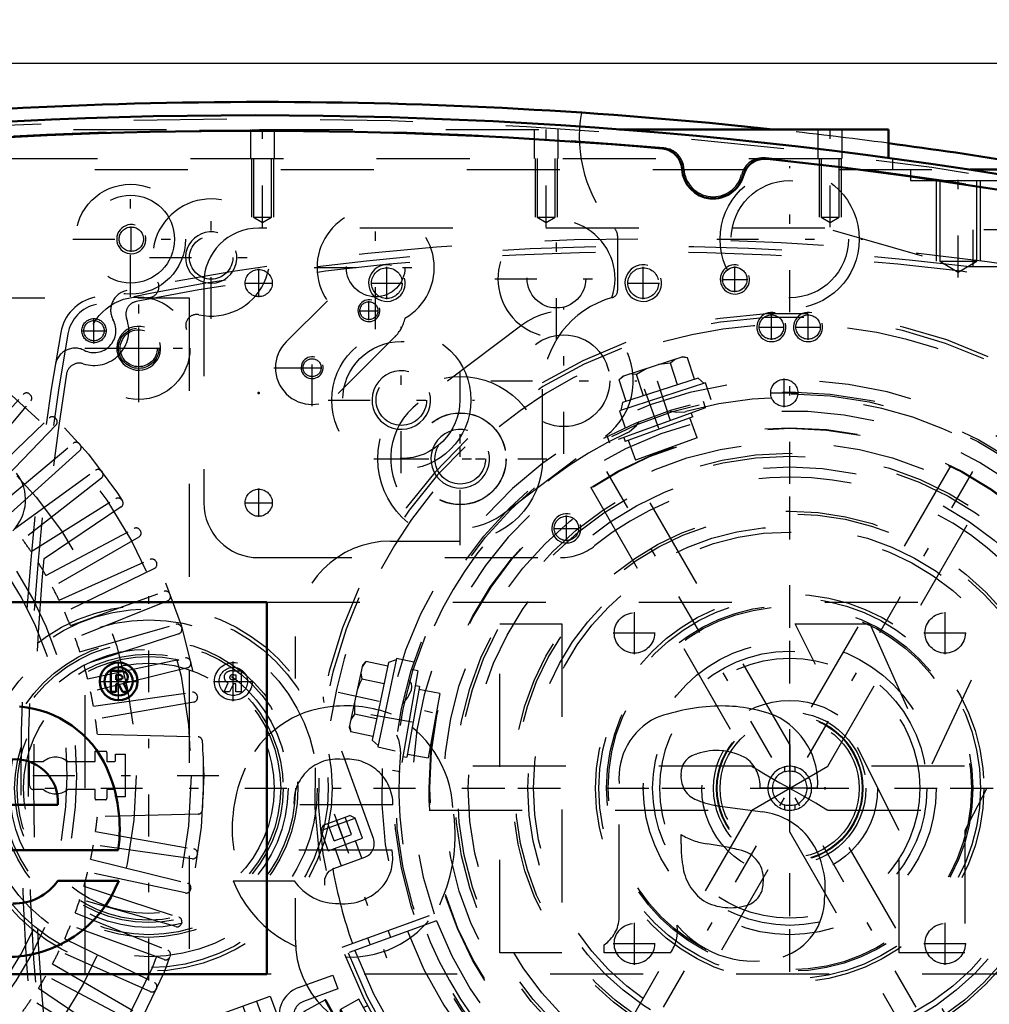
# Model space of a CAD drawing. Units: inches. Extents: x 14 to 260, y 18 to 223.
# Drawn here: x 183 to 193, y 90 to 101 of the extents above; entities that cross this region are included whole.
import ezdxf

# ---------------------------------------------------------------- set-up
doc = ezdxf.new("R2010")
doc.units = ezdxf.units.IN
doc.header["$MEASUREMENT"] = 0
doc.linetypes.add('Center', pattern=[1.5, 0.45, -0.5, 0.05, -0.5])
doc.linetypes.add('Dashed', pattern=[2, 1, -1])
for name, color, linetype, lineweight in [('2d ConnectionPoints', 7, 'Continuous', 50), ('AM_0', 7, 'Continuous', 50), ('AM_5', 3, 'Continuous', 25), ('AM_7', 7, 'Center', 25), ('AM_9', 6, 'Dashed', 25)]:
    doc.layers.add(name, color=color, linetype=linetype, lineweight=lineweight)
doc.dimstyles.get("Standard").update_dxf_attribs({"dimtxt": 0.18, "dimasz": 0.18, "dimexe": 0.18, "dimexo": 0.0625, "dimgap": 0.09, "dimtad": 0, "dimtih": 1, "dimtoh": 1, "dimdec": 4, "dimzin": 0, "dimdsep": 46, "dimtxsty": 'Standard', "dimcen": 0.09, "dimadec": 0, "dimazin": 0, "dimtfac": 1, "dimtdec": 4, "dimtofl": 0, "dimtmove": 0, "dimatfit": 3, "dimfxl": 0, "dimtolj": 1, "dimtzin": 0, "dimarcsym": 0})

# ---------------------------------------------------------------- blocks, each defined once
blk = doc.blocks.new('56_SH5_L_L2_SPG_0_in_8D9J9_1_1_GN_Wire_Rope_Hoist_900')
at = {"layer": 'AM_5'}
for centre, radius in [((186.71, 97.724), 0.197), ((189.466, 97.724), 0.197), ((190.844, 97.251), 0.157)]:
    blk.add_arc(centre, radius, 75, 15, dxfattribs=at)
at = {"layer": 'AM_7'}
for p, q in [((185.332, 97.571), (185.332, 97.877)), ((186.71, 97.551), (186.71, 97.897)), ((189.466, 97.551), (189.466, 97.897)), ((190.45, 97.626), (190.45, 97.901)), ((190.313, 97.763), (190.588, 97.763)), ((185.179, 97.724), (185.485, 97.724)), ((186.537, 97.724), (186.883, 97.724)), ((189.293, 97.724), (189.639, 97.724)), ((188.611, 95.889), (188.611, 97.46)), ((190.844, 97.114), (190.844, 97.389)), ((190.707, 97.251), (190.981, 97.251)), ((187.826, 96.674), (189.396, 96.674)), ((187.498, 95.049), (187.498, 96.619)), ((186.712, 95.834), (188.283, 95.834)), ((191.041, 88.777), (191.041, 95.804)), ((185.332, 95.209), (185.332, 95.515)), ((185.179, 95.362), (185.485, 95.362)), ((187.527, 92.291), (194.555, 92.291))]:
    blk.add_line(p, q, dxfattribs=at)
at = {"layer": 'AM_9'}
for p, q in [((191.419, 98.314), (185.332, 98.314)), ((198.236, 96.36), (191.419, 98.314)), ((184.742, 97.724), (184.742, 95.362)), ((188.16, 97.271), (187.047, 96.431)), ((187.948, 95.237), (189.062, 96.077)), ((185.332, 94.771), (188.577, 94.771))]:
    blk.add_line(p, q, dxfattribs=at)
for centre, radius in [((185.332, 97.724), 0.146), ((186.71, 97.724), 0.165), ((189.466, 97.724), 0.165), ((190.45, 97.763), 0.131), ((190.844, 97.251), 0.131), ((188.611, 96.674), 0.494), ((187.498, 95.834), 0.494), ((185.332, 95.362), 0.146)]:
    blk.add_circle(centre, radius, dxfattribs=at)
for centre, radius, start, end in [((185.332, 97.724), 0.591, 90, 180), ((188.611, 96.674), 0.748, 307.0403, 127.0403), ((187.498, 95.834), 0.748, 127.0403, 307.0403), ((191.041, 92.291), 3.346, 301.5881, 128.7394), ((185.332, 95.362), 0.591, 180, 270), ((188.577, 95.362), 0.591, 270, 308.7394)]:
    blk.add_arc(centre, radius, start, end, dxfattribs=at)
blk = doc.blocks.new('57_SH5_L_L4_DP_0_in_8D9J9_1_1_GN_Wire_Rope_Hoist_900')
at = {"layer": 'AM_5'}
for p, q in [((185.964, 89.615), (185.973, 89.592)), ((186.128, 89.649), (185.973, 89.592)), ((186.192, 89.472), (186.037, 89.416)), ((186.045, 89.393), (186.037, 89.416)), ((191.296, 85.87), (191.296, 85.989)), ((191.532, 85.87), (191.532, 85.989))]:
    blk.add_line(p, q, dxfattribs=at)
for centre, radius in [((184.916, 89.514), 0.094), ((186.031, 89.513), 0.127), ((185.19, 88.762), 0.094), ((191.414, 86.225), 0.127)]:
    blk.add_arc(centre, radius, 75, 15, dxfattribs=at)
at = {"layer": 'AM_7'}
for p, q in [((184.916, 89.332), (184.916, 89.696)), ((184.734, 89.514), (185.098, 89.514)), ((185.305, 89.249), (186.201, 89.575)), ((185.19, 88.581), (185.19, 88.944)), ((185.008, 88.762), (185.372, 88.762)), ((191.414, 85.862), (191.414, 86.473)), ((191.166, 86.225), (191.662, 86.225))]:
    blk.add_line(p, q, dxfattribs=at)
at = {"layer": 'AM_9'}
for p, q in [((185.758, 90.147), (186.128, 90.282)), ((186.128, 90.282), (186.182, 90.134)), ((186.182, 90.134), (185.812, 89.999)), ((184.624, 89.754), (185.456, 90.057)), ((185.308, 90.003), (185.807, 88.634)), ((185.456, 90.057), (185.955, 88.688)), ((185.16, 89.949), (185.659, 88.58)), ((185.718, 89.798), (185.974, 89.095)), ((184.624, 89.754), (185.122, 88.385)), ((185.779, 89.664), (185.927, 89.718)), ((186.082, 89.29), (185.927, 89.718)), ((184.804, 89.534), (184.877, 89.621)), ((184.877, 89.621), (184.989, 89.601)), ((184.989, 89.601), (185.028, 89.494)), ((185.786, 89.634), (185.631, 89.577)), ((185.775, 89.676), (185.772, 89.671)), ((185.934, 89.227), (185.772, 89.671)), ((185.775, 89.676), (185.779, 89.664)), ((185.8, 89.671), (185.795, 89.621)), ((185.795, 89.621), (185.842, 89.493)), ((186.097, 89.663), (185.964, 89.615)), ((186.128, 89.649), (186.097, 89.663)), ((186.178, 89.441), (186.097, 89.663)), ((186.192, 89.472), (186.128, 89.649)), ((184.843, 89.427), (184.804, 89.534)), ((185.028, 89.494), (184.955, 89.407)), ((185.483, 89.523), (185.301, 89.457)), ((185.878, 89.458), (185.98, 89.495)), ((185.98, 89.495), (185.985, 89.559)), ((184.955, 89.407), (184.843, 89.427)), ((185.405, 89.101), (185.287, 89.427)), ((185.436, 89.087), (185.301, 89.457)), ((185.531, 89.332), (185.307, 89.371)), ((185.878, 89.458), (185.873, 89.408)), ((185.873, 89.408), (185.919, 89.279)), ((186.045, 89.393), (186.178, 89.441)), ((186.178, 89.441), (186.192, 89.472)), ((185.385, 89.157), (185.531, 89.332)), ((185.92, 89.264), (185.765, 89.207)), ((186.082, 89.29), (185.935, 89.237)), ((186.058, 89.281), (186.063, 89.345)), ((185.934, 89.227), (185.939, 89.224)), ((185.935, 89.237), (185.939, 89.224)), ((185.436, 89.087), (185.617, 89.153)), ((186.176, 89.001), (186.472, 89.108)), ((186.526, 88.96), (186.23, 88.853)), ((185.078, 88.782), (185.151, 88.869)), ((185.151, 88.869), (185.263, 88.849)), ((185.263, 88.849), (185.302, 88.743)), ((187.168, 87.657), (186.728, 88.866)), ((186.875, 88.92), (187.316, 87.711)), ((185.117, 88.675), (185.078, 88.782)), ((185.302, 88.743), (185.229, 88.656)), ((185.229, 88.656), (185.117, 88.675)), ((185.122, 88.385), (185.955, 88.688)), ((187.397, 87.622), (190.784, 86.043)), ((190.717, 85.9), (187.331, 87.479)), ((190.85, 86.028), (192.355, 86.028)), ((191.257, 86.028), (191.257, 85.989)), ((191.257, 85.989), (191.572, 85.989)), ((191.561, 86.04), (191.267, 86.04)), ((191.317, 85.989), (191.317, 85.87)), ((191.511, 85.87), (191.511, 85.989)), ((191.572, 85.989), (191.572, 86.028)), ((192.355, 86.028), (192.355, 85.87)), ((192.355, 85.87), (190.85, 85.87))]:
    blk.add_line(p, q, dxfattribs=at)
for points in [[(185.947, 89.663), (185.928, 89.685), (185.902, 89.709)], [(185.842, 89.493), (185.852, 89.481), (185.878, 89.458)], [(186.025, 89.449), (186.006, 89.471), (185.98, 89.495)], [(185.919, 89.279), (185.93, 89.268), (185.956, 89.244)]]:
    blk.add_lwpolyline(points, dxfattribs=at)
for centre, radius in [((184.916, 89.514), 0.197), ((184.916, 89.514), 0.173), ((186.031, 89.513), 0.236), ((186.031, 89.513), 0.217), ((186.031, 89.513), 0.177), ((184.916, 89.514), 0.118), ((184.916, 89.514), 0.114), ((184.916, 89.514), 0.094), ((186.031, 89.513), 0.157), ((186.031, 89.513), 0.142), ((186.031, 89.513), 0.127), ((186.031, 89.513), 0.121), ((186.031, 89.513), 0.118), ((185.19, 88.762), 0.197), ((185.19, 88.762), 0.173), ((185.19, 88.762), 0.118), ((185.19, 88.762), 0.114), ((185.19, 88.762), 0.094), ((191.414, 86.225), 0.236), ((191.414, 86.225), 0.217), ((191.414, 86.225), 0.177), ((191.414, 86.225), 0.157), ((191.414, 86.225), 0.142), ((191.414, 86.225), 0.127), ((191.414, 86.225), 0.121), ((191.414, 86.225), 0.118)]:
    blk.add_circle(centre, radius, dxfattribs=at)
for centre, radius, start, end in [((185.866, 89.851), 0.315, 110, 200), ((185.866, 89.851), 0.157, 110, 200), ((185.309, 89.435), 0.0236, 110, 200), ((185.428, 89.11), 0.0236, 200, 290), ((186.122, 89.149), 0.157, 200, 290), ((186.58, 88.812), 0.315, 20, 110), ((186.122, 89.149), 0.315, 200, 290), ((186.58, 88.812), 0.157, 20, 110), ((187.464, 87.765), 0.157, 200, 245), ((187.464, 87.765), 0.315, 200, 245), ((190.85, 86.185), 0.157, 245, 270), ((190.85, 86.185), 0.315, 245, 270)]:
    blk.add_arc(centre, radius, start, end, dxfattribs=at)
blk = doc.blocks.new('58_SH5_L_L2_RG_0_in_8D9J9_1_1_GN_Wire_Rope_Hoist_900')
at = {"layer": 'AM_7'}
for p, q in [((194.97, 95.229), (195.534, 93.679)), ((186.143, 92.016), (186.707, 90.466)), ((186.657, 89.861), (185.852, 89.414))]:
    blk.add_line(p, q, dxfattribs=at)
at = {"layer": 'AM_9'}
for p, q in [((194.284, 96.215), (194.816, 94.754)), ((194.852, 95.107), (195.139, 95.211)), ((195.155, 95.007), (195.088, 95.192)), ((195.196, 95.184), (195.139, 95.211)), ((194.826, 95.049), (195.196, 95.184)), ((194.852, 95.107), (194.826, 95.049)), ((194.97, 94.94), (194.903, 95.125)), ((195.063, 94.974), (194.996, 95.159)), ((195.275, 94.967), (195.196, 95.184)), ((194.826, 95.049), (194.905, 94.832)), ((194.97, 94.94), (195.155, 95.007)), ((194.905, 94.832), (195.275, 94.967)), ((195.27, 94.751), (195.201, 94.94)), ((194.979, 94.859), (195.048, 94.671)), ((195.018, 94.66), (195.349, 94.78)), ((194.801, 93.81), (195.777, 94.204)), ((194.838, 93.715), (195.827, 94.074)), ((195.854, 94), (194.865, 93.641)), ((195.579, 93.9), (195.552, 93.974)), ((195.33, 93.894), (195.357, 93.82)), ((186.566, 91.751), (186.034, 93.212)), ((185.999, 91.837), (186.369, 91.971)), ((186.025, 91.894), (186.312, 91.998)), ((186.143, 91.727), (186.076, 91.912)), ((186.236, 91.761), (186.168, 91.946)), ((186.328, 91.794), (186.261, 91.979)), ((186.369, 91.971), (186.312, 91.998)), ((186.448, 91.754), (186.369, 91.971)), ((186.025, 91.894), (185.999, 91.837)), ((185.999, 91.837), (186.078, 91.619)), ((186.078, 91.619), (186.448, 91.754)), ((186.143, 91.727), (186.328, 91.794)), ((186.442, 91.539), (186.374, 91.727)), ((186.152, 91.646), (186.22, 91.458)), ((186.141, 91.429), (186.472, 91.549)), ((186.228, 90.581), (187.217, 90.941)), ((187.244, 90.867), (186.255, 90.507)), ((186.752, 90.688), (186.725, 90.762)), ((186.503, 90.681), (186.53, 90.607)), ((186.041, 90.014), (185.821, 89.892)), ((186.041, 90.014), (186.461, 89.257)), ((186.058, 90.01), (186.466, 89.273)), ((186.41, 90.024), (186.203, 89.909)), ((186.664, 89.565), (186.41, 90.024)), ((186.203, 89.909), (186.458, 89.45)), ((186.216, 89.916), (186.267, 89.794)), ((186.5, 89.953), (186.461, 89.932)), ((185.816, 89.876), (186.225, 89.139)), ((185.821, 89.892), (186.241, 89.135)), ((186.216, 89.886), (186.147, 89.848)), ((186.537, 89.794), (186.344, 89.687)), ((185.881, 89.759), (185.847, 89.74)), ((185.847, 89.74), (186.126, 89.237)), ((186.344, 89.687), (186.394, 89.565)), ((185.893, 89.617), (185.882, 89.579)), ((185.91, 89.626), (185.893, 89.617)), ((185.893, 89.617), (186.046, 89.342)), ((186.614, 89.656), (186.653, 89.678)), ((185.882, 89.579), (186.008, 89.352)), ((186.394, 89.565), (186.471, 89.457)), ((186.664, 89.565), (186.458, 89.45)), ((186.376, 89.435), (186.445, 89.473)), ((186.008, 89.352), (186.046, 89.342)), ((186.046, 89.342), (186.063, 89.351)), ((186.126, 89.237), (186.16, 89.256)), ((186.241, 89.135), (186.461, 89.257)), ((193.748, 87.959), (193.19, 88.852))]:
    blk.add_line(p, q, dxfattribs=at)
for points in [[(194.248, 96.266), (194.248, 96.266), (194.281, 96.223), (194.284, 96.215)], [(195.363, 94.785), (195.383, 94.788), (195.418, 94.789), (195.463, 94.777), (195.512, 94.746), (195.541, 94.707), (195.541, 94.707)], [(186.034, 93.212), (186.027, 93.255), (186.029, 93.275), (186.029, 93.275)], [(186.041, 91.249), (186.041, 91.249), (186.042, 91.318), (186.063, 91.366), (186.09, 91.399), (186.12, 91.419), (186.128, 91.423)]]:
    blk.add_lwpolyline(points, dxfattribs=at)
for centre, radius, start, end in [((191.041, 92.291), 5.108, 20.4417, 199.5583), ((191.041, 92.291), 5.068, 20.4451, 199.5549), ((191.041, 92.291), 4.989, 48.3799, 171.6201), ((191.041, 92.291), 4.389, 20.5139, 199.4861), ((191.041, 92.291), 4.055, 20.5563, 199.4437), ((195.402, 94.632), 0.157, 104.6341, 110), ((191.041, 92.291), 4.989, 20.4521, 29.9889), ((194.964, 94.808), 0.157, 200, 290), ((191.041, 92.291), 5.108, 200.4417, 19.5583), ((191.041, 92.291), 5.068, 200.4451, 19.5549), ((191.041, 92.291), 4.989, 200.4521, 19.5479), ((191.041, 92.291), 4.488, 20.5026, 22), ((191.041, 92.291), 4.331, 20.5209, 22), ((191.041, 92.291), 4.389, 200.5139, 19.4861), ((191.041, 92.291), 4.331, 302, 19.4791), ((191.041, 92.291), 4.488, 302, 19.4974), ((191.041, 92.291), 4.055, 200.5563, 19.4437), ((186.418, 91.697), 0.157, 290, 20), ((186.195, 91.281), 0.157, 110, 115.3659), ((191.041, 92.291), 4.989, 190.0111, 199.5479), ((186.047, 90.004), 0.0118, 29, 119), ((185.827, 89.882), 0.0118, 119, 209), ((186.456, 89.267), 0.0118, 299, 29), ((186.235, 89.145), 0.0118, 209, 299)]:
    blk.add_arc(centre, radius, start, end, dxfattribs=at)
blk = doc.blocks.new('59_C2366611112x41_1_0_in_8D9J9_1_1_GN_Wire_Rope_Hoist_900')
at = {"layer": 'AM_0'}
for p, q in [((185.419, 94.291), (173.419, 94.291)), ((185.419, 90.291), (185.419, 94.291)), ((183.741, 93.555), (183.741, 93.327)), ((183.824, 93.555), (183.741, 93.555)), ((183.82, 93.511), (183.8, 93.511)), ((183.8, 93.511), (183.8, 93.459)), ((183.8, 93.459), (183.833, 93.459)), ((183.8, 93.415), (183.825, 93.415)), ((183.8, 93.327), (183.8, 93.415)), ((183.825, 93.415), (183.867, 93.327)), ((183.925, 93.327), (183.88, 93.424)), ((183.741, 93.327), (183.8, 93.327)), ((183.867, 93.327), (183.925, 93.327)), ((182.111, 92.114), (183.173, 92.114)), ((182.121, 91.627), (183.822, 91.627)), ((183.827, 91.296), (183.173, 91.296)), ((173.419, 90.291), (185.419, 90.291))]:
    blk.add_line(p, q, dxfattribs=at)
for radius in [0.203, 0.152]:
    blk.add_circle((183.826, 93.44), radius, dxfattribs=at)
for centre, radius, start, end in [((183.827, 93.448), 0.0635, 64.4591, 96.7895), ((183.833, 93.434), 0.122, 61.2578, 94.2029), ((183.843, 93.484), 0.0241, 323.6303, 60.4971), ((183.867, 93.488), 0.0586, 2.5531, 64.6069), ((183.837, 93.492), 0.033, 262.8168, 318.0709), ((183.855, 93.49), 0.0703, 290.8694, 0.1992), ((182.67, 92.043), 1.13, 24.2061, 85.369), ((182.713, 92.143), 0.461, 356.3374, 96.9807), ((182.219, 91.852), 1.619, 351.9997, 23.8272), ((182.628, 91.763), 1.286, 269.3399, 338.7488), ((182.707, 91.617), 0.565, 268.3059, 325.493)]:
    blk.add_arc(centre, radius, start, end, dxfattribs=at)
at = {"layer": 'AM_7'}
for p, q in [((183.826, 93.227), (183.826, 93.654)), ((183.613, 93.44), (184.04, 93.44))]:
    blk.add_line(p, q, dxfattribs=at)
blk = doc.blocks.new('60_SH5_L_L2_EC_YAL_0_in_8D9J9_1_1_GN_Wire_Rope_Hoist_900')
at = {"layer": 'AM_0'}
for centre, radius, start, end in [((185.274, 48.466), 51.063, 76.8299, 103.124), ((185.274, 48.466), 50.896, 85.0458, 94.9789), ((189.648, 98.936), 0.236, 3.1912, 85.0458), ((190.771, 98.826), 0.236, 83.7696, 165.6242), ((185.274, 48.466), 50.896, 76.8679, 83.7696), ((190.218, 98.968), 0.335, 183.1912, 345.6242)]:
    blk.add_arc(centre, radius, start, end, dxfattribs=at)
at = {"layer": 'AM_9'}
for centre, radius, start, end in [((185.274, 48.466), 51.024, 76.8424, 103.1114), ((185.274, 48.444), 50.925, 85.0267, 94.9975), ((189.668, 98.942), 0.236, 2.6494, 85.0267), ((190.754, 98.836), 0.236, 83.7935, 166.1708), ((185.274, 48.444), 50.925, 76.8486, 83.7935), ((190.218, 98.968), 0.315, 182.6494, 346.1708)]:
    blk.add_arc(centre, radius, start, end, dxfattribs=at)
blk = doc.blocks.new('61_SH5_12_H72_50HZ_400V_Motor_0_in_8D9J9_1_1_GN_Wire_Rope_Hoist_900')
at = {"layer": 'AM_7'}
for p, q in [((184.042, 96.796), (184.042, 97.251)), ((183.814, 97.023), (184.269, 97.023)), ((173.604, 92.428), (185.014, 92.428))]:
    blk.add_line(p, q, dxfattribs=at)
at = {"layer": 'AM_9'}
for p, q in [((174.033, 97.566), (184.584, 97.566)), ((184.584, 97.566), (184.584, 87.015)), ((182.083, 95.729), (182.801, 96.527)), ((182.868, 96.531), (182.876, 96.523)), ((182.191, 95.635), (182.881, 96.457)), ((182.306, 95.527), (183.078, 96.273)), ((183.145, 96.273), (183.153, 96.265)), ((183.154, 96.198), (182.408, 95.426)), ((182.515, 95.311), (183.337, 96.001)), ((183.404, 95.996), (183.411, 95.987)), ((183.407, 95.92), (182.609, 95.202)), ((182.708, 95.08), (183.577, 95.711)), ((183.641, 95.626), (182.795, 94.965)), ((183.643, 95.701), (183.649, 95.692)), ((182.885, 94.836), (183.795, 95.405)), ((183.853, 95.316), (182.963, 94.716)), ((183.86, 95.391), (183.867, 95.382)), ((183.044, 94.581), (183.992, 95.085)), ((184.044, 94.992), (183.114, 94.455)), ((184.056, 95.066), (184.061, 95.056)), ((183.185, 94.315), (184.166, 94.752)), ((184.228, 94.729), (184.233, 94.718)), ((184.211, 94.656), (183.246, 94.185)), ((183.307, 94.04), (184.316, 94.408)), ((184.377, 94.38), (184.381, 94.369)), ((184.354, 94.308), (183.359, 93.906)), ((183.41, 93.758), (184.442, 94.053)), ((184.473, 93.952), (183.452, 93.62)), ((184.501, 94.022), (184.504, 94.011)), ((183.493, 93.468), (184.543, 93.691)), ((184.599, 93.656), (184.602, 93.645)), ((184.567, 93.588), (183.525, 93.328)), ((183.555, 93.174), (184.618, 93.323)), ((184.635, 93.218), (183.578, 93.032)), ((184.672, 93.284), (184.674, 93.272)), ((183.597, 92.872), (184.681, 92.844)), ((183.573, 92.578), (183.573, 92.689)), ((183.573, 92.689), (183.687, 92.689)), ((183.699, 92.677), (183.699, 92.578)), ((183.791, 92.657), (183.896, 92.657)), ((183.896, 92.657), (183.896, 92.2)), ((182.869, 92.578), (183.019, 92.578)), ((182.869, 92.318), (182.869, 92.578)), ((183.276, 92.578), (183.573, 92.578)), ((183.699, 92.578), (183.778, 92.578)), ((183.019, 92.279), (182.909, 92.279)), ((183.573, 92.279), (183.276, 92.279)), ((183.573, 92.179), (183.573, 92.279)), ((183.778, 92.279), (183.699, 92.279)), ((183.699, 92.279), (183.699, 92.183)), ((183.683, 92.168), (183.584, 92.168)), ((183.896, 92.2), (183.791, 92.2)), ((184.681, 92.013), (183.597, 91.985)), ((183.578, 91.825), (184.635, 91.639)), ((184.618, 91.534), (183.555, 91.683)), ((183.525, 91.529), (184.567, 91.269)), ((184.674, 91.584), (184.672, 91.573)), ((184.543, 91.165), (183.493, 91.389)), ((183.452, 91.237), (184.473, 90.905)), ((184.602, 91.212), (184.599, 91.201)), ((184.442, 90.803), (183.41, 91.099)), ((183.359, 90.951), (184.354, 90.549)), ((184.316, 90.449), (183.307, 90.816)), ((184.504, 90.846), (184.501, 90.835)), ((183.246, 90.672), (184.211, 90.201)), ((184.166, 90.105), (183.185, 90.541)), ((184.381, 90.487), (184.377, 90.477)), ((183.114, 90.402), (184.044, 89.865)), ((183.992, 89.772), (183.044, 90.276)), ((182.963, 90.141), (183.853, 89.541)), ((184.233, 90.138), (184.228, 90.128)), ((183.795, 89.452), (182.885, 90.02))]:
    blk.add_line(p, q, dxfattribs=at)
for centre, radius in [((179.309, 92.428), 5.433), ((179.309, 92.428), 5.296), ((184.042, 97.023), 0.217), ((179.309, 92.428), 4.705)]:
    blk.add_circle(centre, radius, dxfattribs=at)
for centre, radius, start, end in [((182.836, 96.495), 0.0476, 49.0593, 138), ((182.845, 96.487), 0.0476, 320, 48.9406), ((183.111, 96.239), 0.0476, 45.0593, 134), ((183.119, 96.231), 0.0476, 316, 44.9406), ((183.368, 95.964), 0.0476, 41.0593, 130), ((183.375, 95.956), 0.0476, 312, 40.9407), ((182.353, 95.394), 0.472, 314.9999, 37.3726), ((183.605, 95.672), 0.0476, 37.0593, 126), ((183.611, 95.664), 0.0476, 308, 36.9406), ((183.82, 95.365), 0.0476, 33.0593, 122), ((183.827, 95.356), 0.0476, 304, 32.9407), ((184.014, 95.043), 0.0476, 29.0593, 118), ((184.02, 95.033), 0.0476, 300, 28.9407), ((179.309, 92.428), 3.964, 320.954, 38.8503), ((179.309, 92.428), 4.067, 322.2653, 37.5434), ((179.309, 92.428), 4.311, 33.956, 36.044), ((179.309, 92.428), 4.311, 29.956, 32.044), ((184.185, 94.708), 0.0476, 25.0593, 114), ((184.19, 94.698), 0.0476, 296, 24.9407), ((179.309, 92.428), 4.311, 25.956, 28.044), ((184.332, 94.363), 0.0476, 21.0593, 110), ((184.336, 94.352), 0.0476, 292, 20.9406), ((179.309, 92.428), 4.311, 21.956, 24.044), ((184.455, 94.008), 0.0476, 17.0593, 106), ((184.458, 93.997), 0.0476, 288, 16.9407), ((179.309, 92.428), 4.311, 17.956, 20.044), ((179.309, 92.428), 4.311, 13.956, 16.044), ((184.553, 93.645), 0.0476, 13.0593, 102), ((184.555, 93.634), 0.0476, 284, 12.9407), ((179.309, 92.428), 4.311, 9.956, 12.044), ((184.625, 93.276), 0.0476, 9.0593, 98), ((184.627, 93.265), 0.0476, 280, 8.9407), ((179.309, 92.428), 4.311, 5.9034, 8.044), ((184.679, 92.796), 0.0476, 3.9155, 88.5085), ((179.309, 92.428), 5.431, 356.0845, 3.9155), ((183.687, 92.677), 0.0118, 0, 90), ((179.309, 92.428), 4.488, 2.1164, 2.9139), ((183.147, 92.428), 0.197, 49.3796, 130.6204), ((183.778, 92.594), 0.0157, 270, 2.1164), ((182.909, 92.318), 0.0394, 180, 270), ((183.147, 92.428), 0.197, 229.3796, 310.6204), ((183.778, 92.263), 0.0157, 357.8836, 90), ((179.309, 92.428), 4.488, 357.0861, 357.8836), ((183.584, 92.179), 0.0118, 180, 270), ((183.683, 92.183), 0.0157, 270, 360), ((184.679, 92.061), 0.0476, 271.4915, 356.0846), ((179.309, 92.428), 4.311, 351.956, 354.0966), ((179.309, 92.428), 4.311, 347.956, 350.044), ((184.627, 91.592), 0.0476, 351.0593, 80), ((184.625, 91.581), 0.0476, 262, 350.9407), ((179.309, 92.428), 4.311, 343.956, 346.044), ((184.553, 91.212), 0.0476, 258, 346.9407), ((184.555, 91.223), 0.0476, 347.0593, 76), ((179.309, 92.428), 4.311, 339.956, 342.044), ((184.458, 90.86), 0.0476, 343.0593, 72), ((179.309, 92.428), 4.311, 335.956, 338.044), ((184.455, 90.849), 0.0476, 254, 342.9407), ((179.309, 92.428), 4.311, 331.956, 334.044), ((184.336, 90.505), 0.0476, 339.0593, 68), ((184.332, 90.494), 0.0476, 250, 338.9407), ((179.309, 92.428), 4.311, 327.956, 330.044), ((184.185, 90.148), 0.0476, 246, 334.9407), ((184.19, 90.159), 0.0476, 335.0593, 64), ((179.309, 92.428), 4.311, 323.956, 326.044)]:
    blk.add_arc(centre, radius, start, end, dxfattribs=at)
blk = doc.blocks.new('62_SH5_12_H71_50HZ_400V_Gear_0_in_8D9J9_1_1_GN_Wire_Rope_Hoist_900')
at = {"layer": 'AM_0'}
for p, q in [((189.205, 99.377), (192.104, 99.377)), ((192.104, 99.377), (192.104, 99.07)), ((192.978, 98.944), (193.976, 98.944))]:
    blk.add_line(p, q, dxfattribs=at)
for start, end in [(83.8425, 96.1575), (79.1819, 82.4415)]:
    blk.add_arc((185.372, 48.491), 51.181, start, end, dxfattribs=at)
at = {"layer": 'AM_5'}
for p, q in [((185.254, 99.062), (185.254, 98.432)), ((185.49, 99.062), (185.49, 98.432)), ((188.305, 99.062), (188.305, 98.432)), ((188.541, 99.062), (188.541, 98.432)), ((191.356, 99.062), (191.356, 98.432)), ((191.592, 99.062), (191.592, 98.432)), ((192.616, 98.826), (192.616, 97.96)), ((193.088, 98.826), (193.088, 97.96))]:
    blk.add_line(p, q, dxfattribs=at)
for centre, radius in [((183.962, 98.196), 0.157), ((184.821, 97.999), 0.276), ((186.517, 97.427), 0.118), ((184.042, 97.023), 0.236), ((185.906, 96.814), 0.118), ((186.865, 96.466), 0.315), ((187.498, 95.834), 0.315)]:
    blk.add_arc(centre, radius, 75, 15, dxfattribs=at)
at = {"layer": 'AM_7'}
for p, q in [((185.372, 98.324), (185.372, 99.427)), ((188.423, 98.324), (188.423, 99.427)), ((191.474, 98.324), (191.474, 99.427)), ((191.041, 97.411), (191.041, 98.982)), ((192.852, 97.785), (192.852, 98.999)), ((183.955, 97.576), (183.955, 98.816)), ((184.821, 97.338), (184.821, 98.661)), ((186.589, 97.23), (186.589, 98.553)), ((188.533, 97.11), (188.533, 98.432)), ((183.962, 98.059), (183.962, 98.334)), ((183.334, 98.196), (184.575, 98.196)), ((190.256, 98.196), (191.827, 98.196)), ((184.159, 97.999), (185.482, 97.999)), ((185.928, 97.891), (187.25, 97.891)), ((187.871, 97.771), (189.194, 97.771)), ((184.042, 96.445), (184.042, 97.602)), ((186.517, 97.325), (186.517, 97.529)), ((186.416, 97.427), (186.619, 97.427)), ((185.906, 96.4), (185.906, 97.227)), ((186.865, 95.681), (186.865, 97.252)), ((183.463, 97.023), (184.62, 97.023)), ((185.493, 96.813), (186.32, 96.813)), ((185.805, 96.814), (186.008, 96.814)), ((187.498, 94.904), (187.498, 96.764)), ((186.08, 96.466), (187.651, 96.466)), ((193.174, 88.596), (188.908, 95.985)), ((188.908, 88.596), (193.174, 95.985)), ((186.568, 95.834), (188.428, 95.834)), ((184.151, 90.224), (184.151, 94.358)), ((182.084, 92.291), (186.218, 92.291))]:
    blk.add_line(p, q, dxfattribs=at)
at = {"layer": 'AM_9'}
for p, q in [((181.342, 99.377), (189.205, 99.377)), ((185.242, 99.377), (185.242, 99.062)), ((185.502, 99.062), (185.502, 99.377)), ((188.293, 99.377), (188.293, 99.062)), ((188.553, 99.062), (188.553, 99.377)), ((191.344, 99.377), (191.344, 99.062)), ((191.604, 99.062), (191.604, 99.377)), ((178.6, 99.062), (192.144, 99.062)), ((185.275, 99.062), (185.275, 98.432)), ((185.469, 98.432), (185.469, 99.062)), ((188.326, 99.062), (188.326, 98.432)), ((188.52, 98.432), (188.52, 99.062)), ((191.377, 99.062), (191.377, 98.432)), ((191.571, 98.432), (191.571, 99.062)), ((192.104, 99.07), (192.104, 99.062)), ((192.144, 99.062), (192.144, 98.944)), ((177.569, 98.944), (192.978, 98.944)), ((192.34, 98.944), (192.34, 98.826)), ((192.34, 98.826), (193.364, 98.826)), ((192.653, 98.826), (192.653, 97.96)), ((193.051, 97.96), (193.051, 98.826)), ((185.275, 98.432), (185.469, 98.432)), ((185.275, 98.432), (185.372, 98.374)), ((185.372, 98.374), (185.469, 98.432)), ((188.326, 98.432), (188.52, 98.432)), ((188.326, 98.432), (188.423, 98.374)), ((188.423, 98.374), (188.52, 98.432)), ((191.377, 98.432), (191.474, 98.374)), ((191.377, 98.432), (191.571, 98.432)), ((191.474, 98.374), (191.571, 98.432)), ((189.191, 97.644), (189.191, 98.227)), ((192.653, 97.96), (193.051, 97.96)), ((192.653, 97.96), (192.852, 97.84)), ((192.852, 97.84), (193.051, 97.96)), ((185.628, 97.092), (186.07, 97.534)), ((186.797, 97.147), (186.185, 96.535)), ((188.384, 95.834), (188.384, 96.582)), ((191.042, 92.762), (189.31, 95.761)), ((192.772, 95.761), (191.041, 92.762)), ((188.901, 95.525), (190.633, 92.526)), ((191.45, 92.527), (193.181, 95.525)), ((186.75, 94.948), (187.498, 94.948)), ((185.726, 93.472), (185.726, 93.925)), ((190.633, 92.527), (187.163, 92.527)), ((190.632, 92.054), (191.45, 92.527)), ((190.986, 92.52), (190.986, 92.469)), ((191.096, 92.52), (191.096, 92.469)), ((194.919, 92.527), (191.45, 92.527)), ((187.163, 92.054), (190.632, 92.054)), ((190.632, 92.054), (188.901, 89.057)), ((190.986, 92.112), (190.986, 92.061)), ((191.096, 92.112), (191.096, 92.061)), ((191.449, 92.054), (194.919, 92.054)), ((193.181, 89.056), (191.45, 92.055)), ((189.31, 88.82), (191.042, 91.819)), ((191.041, 91.819), (192.772, 88.82)), ((185.726, 90.657), (185.726, 91.11))]:
    blk.add_line(p, q, dxfattribs=at)
for points in [[(191.041, 92.763), (191.041, 92.763), (191.041, 92.753), (191.041, 92.723), (191.041, 92.654), (191.041, 92.48), (191.041, 92.291), (191.041, 92.291), (191.041, 92.291)], [(190.632, 92.527), (190.637, 92.524), (190.655, 92.513), (190.704, 92.485), (190.763, 92.451), (190.936, 92.351), (191.041, 92.291), (191.041, 92.291)], [(191.096, 92.52), (191.093, 92.521), (191.085, 92.523), (191.071, 92.525), (191.054, 92.527), (191.036, 92.527), (191.018, 92.526), (191.003, 92.524), (190.992, 92.522), (190.987, 92.52), (190.986, 92.52)], [(190.986, 92.469), (190.989, 92.47), (190.997, 92.472), (191.011, 92.475), (191.028, 92.477), (191.046, 92.478), (191.064, 92.476), (191.079, 92.474), (191.09, 92.471), (191.096, 92.47), (191.096, 92.469)], [(187.17, 92.054), (187.17, 92.054), (187.17, 92.068), (187.168, 92.107), (187.165, 92.167), (187.164, 92.24), (187.163, 92.291)], [(191.45, 92.054), (191.445, 92.057), (191.427, 92.068), (191.378, 92.096), (191.32, 92.13), (191.146, 92.23), (191.042, 92.29), (191.041, 92.291)], [(191.041, 91.818), (191.041, 91.824), (191.041, 91.845), (191.041, 91.901), (191.041, 91.969), (191.041, 92.169), (191.041, 92.29), (191.041, 92.291)], [(191.096, 92.112), (191.093, 92.111), (191.085, 92.109), (191.071, 92.106), (191.054, 92.104), (191.036, 92.104), (191.019, 92.105), (191.004, 92.107), (190.993, 92.11), (190.987, 92.112), (190.986, 92.112)], [(190.986, 92.061), (190.989, 92.06), (190.998, 92.058), (191.011, 92.056), (191.028, 92.055), (191.047, 92.054), (191.064, 92.056), (191.079, 92.058), (191.09, 92.06), (191.096, 92.061), (191.096, 92.061)]]:
    blk.add_lwpolyline(points, dxfattribs=at)
for centre, radius in [((191.041, 98.196), 0.748), ((191.041, 98.196), 0.63), ((183.955, 98.196), 0.591), ((183.955, 98.196), 0.472), ((183.962, 98.196), 0.131), ((184.821, 97.999), 0.233), ((186.589, 97.891), 0.315), ((188.533, 97.771), 0.315), ((184.042, 97.023), 0.551), ((186.517, 97.427), 0.0968), ((184.042, 97.023), 0.199), ((186.865, 96.466), 0.748), ((186.865, 96.466), 0.63), ((185.906, 96.814), 0.0968), ((186.865, 96.466), 0.272), ((187.498, 95.834), 0.886), ((187.498, 95.834), 0.492), ((191.041, 92.291), 3.878), ((191.041, 92.291), 3.871), ((187.498, 95.834), 0.272), ((191.041, 92.291), 3.72), ((191.041, 92.291), 3.603), ((191.041, 92.291), 3.573), ((191.041, 92.291), 3.456), ((191.041, 92.291), 2.981), ((191.041, 92.291), 2.953), ((191.041, 92.291), 2.815), ((191.041, 92.291), 2.756), ((191.041, 92.291), 2.087), ((184.151, 92.291), 1.969), ((191.041, 92.291), 2.051), ((191.041, 92.291), 1.969), ((191.041, 92.291), 1.953), ((184.151, 92.291), 1.929), ((184.151, 92.291), 1.811), ((184.151, 92.291), 1.603), ((184.151, 92.291), 1.575), ((184.151, 92.291), 1.496), ((184.151, 92.291), 1.443), ((191.041, 92.291), 1.474), ((184.151, 92.291), 1.417), ((184.151, 92.291), 1.346), ((191.041, 92.291), 1.398)]:
    blk.add_circle(centre, radius, dxfattribs=at)
for centre, radius, start, end in [((190.254, 99.299), 1.476, 169.8941, 222.2054), ((185.372, 48.491), 51.181, 82.4415, 83.8425), ((184.821, 97.999), 0.63, 257.9506, 204.8472), ((186.589, 97.891), 0.63, 300.0169, 214.5468), ((188.533, 97.771), 0.63, 341.1082, 271.5581), ((189.073, 98.227), 0.118, 0, 42.2054), ((184.142, 97.685), 0.118, 261.3711, 24.8472), ((189.112, 97.644), 0.0787, 285.5368, 0), ((189.407, 96.582), 1.024, 105.5368, 180), ((184.665, 97.268), 0.118, 77.9506, 201.4267), ((186.519, 97.426), 0.394, 315, 348.2909), ((185.906, 96.813), 0.394, 135, 315), ((186.75, 93.925), 1.024, 90, 180), ((191.041, 92.291), 0.236, 103.4934, 256.5066), ((191.041, 92.291), 0.187, 107.1418, 252.8582), ((191.041, 92.291), 0.236, 283.4934, 76.5066), ((191.041, 92.291), 0.187, 287.1418, 72.8582), ((186.75, 90.657), 1.024, 180, 270)]:
    blk.add_arc(centre, radius, start, end, dxfattribs=at)
blk = doc.blocks.new('63_0543418040_0_in_8D9J9_1_1_GN_Wire_Rope_Hoist_900')
at = {"layer": 'AM_7'}
for p, q in [((189.758, 96.241), (189.558, 96.855)), ((191.041, 87.816), (191.041, 96.766)), ((189.477, 96.588), (189.785, 95.742)), ((193.667, 95.207), (194.373, 95.991)), ((186.185, 93.323), (187.202, 93.107)), ((186.539, 93.085), (187.406, 92.932)), ((186.566, 92.291), (195.516, 92.291)), ((194.88, 91.475), (195.897, 91.258)), ((187.709, 88.59), (188.415, 89.374)), ((188.268, 88.986), (188.558, 89.331)), ((192.524, 87.727), (192.325, 88.34))]:
    blk.add_line(p, q, dxfattribs=at)
at = {"layer": 'AM_9'}
for p, q in [((189.892, 96.932), (189.243, 96.721)), ((189.812, 96.906), (189.759, 96.862)), ((189.943, 96.921), (189.874, 96.927)), ((189.943, 96.921), (189.892, 96.932)), ((190.018, 96.69), (189.943, 96.921)), ((189.505, 96.806), (189.392, 96.742)), ((189.759, 96.862), (189.63, 96.847)), ((189.834, 96.63), (189.759, 96.862)), ((189.26, 96.727), (189.208, 96.683)), ((189.243, 96.721), (189.208, 96.683)), ((189.283, 96.451), (189.208, 96.683)), ((190.057, 96.702), (189.244, 96.438)), ((189.392, 96.742), (189.323, 96.748)), ((189.467, 96.511), (189.392, 96.742)), ((190.121, 96.645), (190.057, 96.702)), ((190.137, 96.65), (189.211, 96.349)), ((190.196, 96.468), (190.137, 96.65)), ((190.137, 96.384), (189.103, 96.007)), ((189.244, 96.438), (189.226, 96.354)), ((190.137, 96.384), (190.113, 96.45)), ((189.211, 96.349), (189.27, 96.167)), ((189.998, 96.286), (189.273, 96.022)), ((190.044, 96.061), (189.967, 96.274)), ((189.998, 96.286), (189.982, 96.328)), ((189.078, 96.074), (189.103, 96.007)), ((189.257, 96.064), (189.273, 96.022)), ((190.044, 96.061), (189.381, 95.82)), ((193.765, 95.893), (193.928, 96.074)), ((193.979, 96.063), (193.928, 96.074)), ((193.993, 96.051), (193.928, 96.074)), ((194.486, 95.607), (193.979, 96.063)), ((189.304, 96.033), (189.381, 95.82)), ((193.909, 95.764), (194.072, 95.945)), ((194.072, 95.945), (194.042, 96.007)), ((193.64, 95.905), (193.512, 95.763)), ((194.364, 95.253), (193.64, 95.905)), ((193.735, 95.921), (193.653, 95.894)), ((194.37, 95.349), (193.735, 95.921)), ((194.196, 95.506), (194.359, 95.686)), ((194.424, 95.663), (194.359, 95.686)), ((194.502, 95.557), (194.473, 95.619)), ((194.339, 95.376), (194.502, 95.557)), ((194.502, 95.557), (194.486, 95.607)), ((194.352, 95.264), (194.37, 95.349)), ((194.236, 95.112), (194.364, 95.253)), ((186.447, 93.616), (186.305, 92.949)), ((186.482, 93.655), (186.443, 93.598)), ((186.482, 93.655), (186.447, 93.616)), ((186.72, 93.604), (186.482, 93.655)), ((186.728, 93.644), (186.551, 92.808)), ((186.814, 93.687), (186.611, 92.735)), ((186.81, 93.671), (186.728, 93.644)), ((187, 93.647), (186.814, 93.687)), ((186.429, 93.534), (186.441, 93.466)), ((187.044, 93.554), (186.853, 92.47)), ((187.044, 93.554), (186.975, 93.567)), ((186.68, 93.415), (186.441, 93.466)), ((186.956, 93.44), (186.94, 93.451)), ((187.06, 93.384), (187.016, 93.392)), ((187.06, 93.384), (186.926, 92.625)), ((187.278, 93.312), (187.054, 93.352)), ((187.278, 93.312), (187.155, 92.618)), ((186.362, 93.218), (186.361, 93.088)), ((186.877, 93.199), (186.91, 93.235)), ((186.361, 93.088), (186.322, 93.031)), ((186.599, 93.037), (186.361, 93.088)), ((186.305, 92.949), (186.321, 92.899)), ((186.309, 92.967), (186.321, 92.899)), ((186.559, 92.848), (186.321, 92.899)), ((186.551, 92.808), (186.615, 92.751)), ((186.836, 92.817), (186.818, 92.861)), ((186.611, 92.735), (186.799, 92.695)), ((186.931, 92.657), (187.155, 92.618)), ((186.882, 92.632), (186.926, 92.625)), ((186.771, 92.484), (186.853, 92.47)), ((195.268, 90.894), (195.471, 91.847)), ((195.471, 91.847), (195.284, 91.887)), ((195.532, 91.773), (195.467, 91.831)), ((195.354, 90.937), (195.532, 91.773)), ((195.523, 91.733), (195.761, 91.682)), ((195.636, 90.965), (195.778, 91.633)), ((195.778, 91.633), (195.761, 91.682)), ((195.774, 91.615), (195.761, 91.682)), ((195.483, 91.544), (195.721, 91.493)), ((195.721, 91.493), (195.76, 91.55)), ((195.641, 91.115), (195.693, 91.234)), ((195.403, 91.166), (195.641, 91.115)), ((195.653, 91.048), (195.641, 91.115)), ((195.363, 90.977), (195.601, 90.926)), ((195.601, 90.926), (195.64, 90.983)), ((195.601, 90.926), (195.636, 90.965)), ((195.082, 90.934), (195.268, 90.894)), ((195.272, 90.911), (195.354, 90.937)), ((188.274, 89.542), (188.128, 89.368)), ((188.274, 89.542), (188.815, 89.089)), ((187.846, 89.469), (187.718, 89.328)), ((187.948, 89.461), (187.903, 89.407)), ((187.948, 89.461), (188.792, 88.753)), ((188.103, 89.389), (188.075, 89.355)), ((188.103, 89.389), (188.694, 88.893)), ((187.731, 89.317), (187.713, 89.232)), ((187.718, 89.328), (188.442, 88.676)), ((187.743, 89.205), (187.58, 89.024)), ((187.713, 89.232), (188.348, 88.661)), ((188.173, 89.139), (188.16, 89.181)), ((187.887, 89.076), (187.724, 88.895)), ((188.669, 88.915), (188.815, 89.089)), ((187.58, 89.024), (187.596, 88.974)), ((187.596, 88.974), (188.103, 88.518)), ((187.659, 88.918), (187.724, 88.895)), ((187.724, 88.895), (187.801, 88.79)), ((188.666, 88.859), (188.694, 88.893)), ((188.174, 88.817), (188.011, 88.636)), ((188.442, 88.676), (188.57, 88.818)), ((188.746, 88.699), (188.792, 88.753)), ((187.899, 88.702), (188.011, 88.636)), ((188.011, 88.636), (188.04, 88.574)), ((188.317, 88.688), (188.154, 88.507)), ((188.348, 88.661), (188.43, 88.687)), ((188.09, 88.53), (188.154, 88.507)), ((188.103, 88.518), (188.154, 88.507)), ((192.872, 88.232), (192.813, 88.414)), ((191.946, 87.932), (192.872, 88.232)), ((192.838, 88.144), (192.856, 88.227)), ((191.887, 88.113), (191.946, 87.932)), ((192.838, 88.144), (192.024, 87.88)), ((192.876, 87.9), (192.801, 88.132)), ((192.693, 87.84), (192.617, 88.072)), ((191.961, 87.937), (192.024, 87.88)), ((192.142, 87.659), (192.066, 87.893)), ((192.325, 87.72), (192.25, 87.953)), ((192.876, 87.9), (192.819, 87.853)), ((192.839, 87.86), (192.876, 87.9)), ((192.191, 87.649), (192.839, 87.86)), ((192.765, 87.836), (192.693, 87.84)), ((192.325, 87.72), (192.276, 87.677)), ((192.452, 87.734), (192.325, 87.72)), ((192.142, 87.659), (192.191, 87.649)), ((192.206, 87.654), (192.142, 87.659))]:
    blk.add_line(p, q, dxfattribs=at)
for points in [[(189.746, 96.351), (189.827, 96.336), (189.914, 96.34), (189.926, 96.343)], [(189.292, 96.112), (189.316, 96.126), (189.393, 96.194)], [(189.393, 96.194), (189.393, 96.194), (189.424, 96.234)], [(194.184, 95.879), (194.147, 95.904), (194.072, 95.945)], [(194.359, 95.686), (194.288, 95.783), (194.282, 95.791)], [(186.441, 93.466), (186.416, 93.414), (186.389, 93.347)], [(186.974, 93.35), (186.979, 93.383), (186.973, 93.416), (186.959, 93.437), (186.956, 93.44)], [(186.91, 93.235), (186.93, 93.262), (186.971, 93.34), (186.974, 93.35)], [(186.857, 92.686), (186.857, 92.714), (186.837, 92.815), (186.836, 92.817)], [(195.72, 91.364), (195.721, 91.493), (195.721, 91.493)], [(188.007, 89.329), (188.007, 89.328), (187.986, 89.32)], [(188.09, 89.298), (188.064, 89.319), (188.032, 89.33), (188.007, 89.329)], [(188.139, 89.226), (188.098, 89.29), (188.09, 89.298)], [(188.16, 89.181), (188.144, 89.216), (188.139, 89.226)], [(188.513, 88.905), (188.485, 88.912), (188.435, 88.918)], [(188.607, 88.865), (188.582, 88.879), (188.513, 88.905)], [(192.693, 87.84), (192.667, 87.823), (192.578, 87.775)]]:
    blk.add_lwpolyline(points, dxfattribs=at)
for radius in [4.262, 4.242, 1.575, 0.945, 0.819, 0.787, 0.781, 0.78, 0.748]:
    blk.add_circle((191.041, 92.291), radius, dxfattribs=at)
for start, end in [(234.5915, 105.3909), (114.5808, 165.4025), (174.5833, 225.4125)]:
    blk.add_arc((191.041, 92.291), 4.203, start, end, dxfattribs=at)
blk = doc.blocks.new('64_C2366611112x41_2_0_in_8D9J9_1_1_GN_Wire_Rope_Hoist_900')
at = {"layer": 'AM_7'}
for p, q in [((185.059, 93.227), (185.059, 93.654)), ((184.846, 93.44), (185.273, 93.44))]:
    blk.add_line(p, q, dxfattribs=at)
at = {"layer": 'AM_9'}
for p, q in [((183.466, 90.291), (183.466, 94.291)), ((185.419, 94.291), (195.466, 94.291)), ((187.925, 94.061), (188.589, 94.061)), ((187.925, 90.521), (187.925, 94.061)), ((188.589, 94.061), (188.589, 90.521)), ((191.099, 94.061), (191.901, 94.061)), ((192.217, 91.836), (191.099, 94.061)), ((191.901, 94.061), (192.571, 92.553)), ((192.571, 92.553), (193.278, 94.061)), ((194.076, 94.061), (192.925, 91.836)), ((185.061, 93.555), (185.144, 93.555)), ((185.066, 93.511), (185.085, 93.511)), ((185.085, 93.511), (185.085, 93.459)), ((185.144, 93.555), (185.144, 93.327)), ((184.961, 93.327), (185.005, 93.424)), ((185.061, 93.415), (185.019, 93.327)), ((185.085, 93.459), (185.052, 93.459)), ((185.085, 93.415), (185.061, 93.415)), ((185.085, 93.327), (185.085, 93.415)), ((185.019, 93.327), (184.961, 93.327)), ((185.144, 93.327), (185.085, 93.327)), ((189.208, 90.902), (189.208, 92.342)), ((191.34, 92.291), (190.724, 92.291)), ((186.775, 92.114), (185.713, 92.114)), ((190.266, 92.103), (190.753, 92.037)), ((192.217, 90.521), (192.217, 91.836)), ((192.925, 91.836), (192.925, 90.521)), ((189.872, 91.693), (189.872, 91.793)), ((186.765, 91.627), (185.063, 91.627)), ((185.058, 91.296), (185.713, 91.296)), ((189.046, 90.521), (189.046, 90.607)), ((188.589, 90.521), (187.925, 90.521)), ((189.758, 90.521), (189.046, 90.521)), ((192.925, 90.521), (192.217, 90.521)), ((195.466, 90.291), (185.419, 90.291))]:
    blk.add_line(p, q, dxfattribs=at)
for radius in [0.203, 0.152]:
    blk.add_circle((185.059, 93.44), radius, dxfattribs=at)
for centre, radius, start, end in [((185.019, 93.488), 0.0586, 115.3931, 177.4469), ((185.052, 93.434), 0.122, 85.7971, 118.7422), ((185.043, 93.484), 0.0241, 119.5029, 216.3697), ((185.058, 93.448), 0.0635, 83.2105, 115.5409), ((185.03, 93.49), 0.0703, 179.8008, 249.1306), ((185.048, 93.492), 0.033, 221.9291, 277.1832), ((186.216, 92.043), 1.13, 94.631, 155.7939), ((186.272, 91.798), 1.379, 69.3226, 96.1184), ((186.231, 92.023), 1.189, 2.9403, 63.6619), ((190.328, 91.062), 2.114, 91.54, 110.0353), ((190.317, 91.592), 1.584, 69.1351, 91.6446), ((189.917, 92.409), 0.712, 116.0773, 185.4145), ((190.542, 92.348), 0.8, 355.888, 64.9023), ((190.088, 92.447), 0.217, 101.8629, 185.3512), ((190.258, 92.058), 0.639, 59.6695, 109.5903), ((186.172, 92.143), 0.461, 83.0193, 183.6626), ((186.283, 92.112), 0.492, 0.2136, 96.381), ((190.333, 92.306), 0.391, 357.7711, 50.7636), ((186.666, 91.852), 1.619, 156.1728, 188.0003), ((190.139, 92.414), 0.268, 177.2774, 248.3185), ((190.408, 93.059), 0.966, 247.6701, 261.5802), ((185.698, 91.783), 1.746, 334.7805, 9.9288), ((190.658, 91.293), 0.75, 40.1767, 82.714), ((190.253, 92.414), 0.728, 238.4655, 262.0197), ((190.523, 91.221), 0.9, 352.4708, 38.1637), ((186.311, 91.536), 0.462, 319.5891, 11.3141), ((191.099, 91.673), 1.227, 179.1064, 189.9619), ((189.831, 89.044), 2.668, 75.6077, 83.1043), ((190.442, 91.316), 0.317, 351.7288, 80.4197), ((190.424, 91.519), 0.536, 186.17, 235.0706), ((186.257, 91.763), 1.286, 201.2512, 270.6601), ((186.178, 91.617), 0.565, 214.507, 271.6941), ((186.246, 91.608), 0.559, 264.751, 318.316), ((190.503, 91.273), 0.253, 289.0501, 359.3231), ((190.405, 91.622), 0.615, 241.9967, 287.0342), ((190.753, 91.105), 0.663, 289.2311, 359.8035), ((186.318, 91.575), 1.099, 267.6107, 330.8217), ((188.837, 90.914), 0.371, 304.1627, 358.077), ((189.424, 90.758), 0.41, 324.6191, 8.4403), ((190.657, 91.514), 1.082, 220.0783, 286.8692)]:
    blk.add_arc(centre, radius, start, end, dxfattribs=at)
blk = doc.blocks.new('65_SH5_RAL6018_YAL_0_in_8D9J9_1_1_GN_Wire_Rope_Hoist_900')
at = {"layer": 'AM_7'}
for p, q in [((183.561, 97.075), (183.561, 97.348)), ((183.424, 97.212), (183.697, 97.212))]:
    blk.add_line(p, q, dxfattribs=at)
at = {"layer": 'AM_9'}
blk.add_circle((183.561, 97.212), 0.13, dxfattribs=at)
for centre, radius, start, end in [((189.466, 70.047), 28.15, 77.9083, 102.0917), ((189.466, 69.909), 28.15, 78.8316, 101.1684), ((183.957, 97.431), 0.217, 101.3751, 208.9319), ((183.669, 97.11), 0.472, 102.0917, 169.9728), ((184.041, 97.39), 0.138, 101.1684, 200.3727), ((183.561, 97.212), 0.374, 251.9534, 20.3727), ((183.561, 97.212), 0.236, 243.3218, 28.9319), ((210.923, 92.291), 28.15, 169.9728, 190.0272), ((183.358, 96.807), 0.217, 63.3218, 170.6946), ((183.402, 96.725), 0.138, 71.9534, 170.891), ((211.061, 92.291), 28.15, 170.891, 189.109)]:
    blk.add_arc(centre, radius, start, end, dxfattribs=at)
blk = doc.blocks.new('66_SH5_L_L2_SPB_0_in_8D9J9_1_1_GN_Wire_Rope_Hoist_900')
at = {"layer": 'AM_5'}
for centre in [(190.451, 97.763), (191.238, 97.251), (188.64, 95.086)]:
    blk.add_arc(centre, 0.157, 75, 15, dxfattribs=at)
at = {"layer": 'AM_7'}
for p, q in [((190.451, 97.626), (190.451, 97.9)), ((190.313, 97.763), (190.588, 97.763)), ((191.238, 97.114), (191.238, 97.389)), ((191.101, 97.251), (191.375, 97.251)), ((190.982, 96.39), (190.982, 96.696)), ((190.829, 96.543), (191.135, 96.543)), ((188.64, 94.949), (188.64, 95.223)), ((188.502, 95.086), (188.777, 95.086)), ((189.371, 93.734), (189.371, 94.188)), ((192.712, 93.734), (192.712, 94.188)), ((189.143, 93.961), (189.598, 93.961)), ((192.484, 93.961), (192.939, 93.961)), ((189.371, 90.393), (189.371, 90.848)), ((192.712, 90.393), (192.712, 90.848)), ((189.143, 90.62), (189.598, 90.62)), ((192.484, 90.62), (192.939, 90.62))]:
    blk.add_line(p, q, dxfattribs=at)
at = {"layer": 'AM_9'}
for p, q in [((198.128, 98.295), (193.01, 98.295)), ((193.01, 98.295), (193.01, 97.901)), ((192.946, 97.901), (198.128, 97.901))]:
    blk.add_line(p, q, dxfattribs=at)
for centre, radius in [((190.451, 97.763), 0.131), ((183.561, 97.212), 0.109), ((191.238, 97.251), 0.131), ((190.982, 96.543), 0.146), ((188.64, 95.086), 0.131), ((189.371, 93.961), 0.217), ((192.712, 93.961), 0.217), ((189.371, 90.62), 0.217), ((192.712, 90.62), 0.217)]:
    blk.add_circle(centre, radius, dxfattribs=at)
for centre, radius, start, end in [((189.466, 70.047), 28.071, 82.8788, 102.0917), ((183.669, 97.11), 0.394, 102.0917, 169.9728), ((210.923, 92.291), 28.071, 169.9728, 190.0272)]:
    blk.add_arc(centre, radius, start, end, dxfattribs=at)
blk = doc.blocks.new('*D161')
at = {"layer": 'AM_5', "color": 0, "lineweight": -2}
for p, q in [((175.467, 83.356), (175.467, 115.625)), ((176.467, 115.625), (199.358, 115.625)), ((224.467, 115.625), (201.577, 115.625)), ((225.467, 83.442), (225.467, 115.625))]:
    blk.add_line(p, q, dxfattribs=at)
at = {"layer": 'AM_5', "color": 0}
for points in [[(176.467, 115.792), (176.467, 115.458), (175.467, 115.625)], [(224.467, 115.458), (224.467, 115.792), (225.467, 115.625)]]:
    blk.add_solid(points, dxfattribs=at)
at = {"layer": 'Defpoints', "color": 0}
for p in [(225.467, 115.125), (225.467, 83.442), (175.467, 83.356)]:
    blk.add_point(p, dxfattribs=at)
at = {"layer": 'AM_5', "color": 0, "insert": (200.467, 115.625), "char_height": 1, "attachment_point": 5}
blk.add_mtext('\\A1;50', dxfattribs=at)
blk = doc.blocks.new('*D164')
at = {"layer": 'AM_5', "color": 0, "lineweight": -2}
for p, q in [((198.49, 100.086), (151.582, 100.086)), ((151.582, 99.086), (151.582, 90.465)), ((151.582, 76.293), (151.582, 84.913)), ((179.798, 75.293), (151.582, 75.293))]:
    blk.add_line(p, q, dxfattribs=at)
at = {"layer": 'AM_5', "color": 0}
for points in [[(151.748, 99.086), (151.415, 99.086), (151.582, 100.086)], [(151.415, 76.293), (151.748, 76.293), (151.582, 75.293)]]:
    blk.add_solid(points, dxfattribs=at)
at = {"layer": 'Defpoints', "color": 0}
for p in [(198.49, 100.086), (152.082, 75.293), (179.798, 75.293)]:
    blk.add_point(p, dxfattribs=at)
at = {"layer": 'AM_5', "color": 0, "insert": (151.582, 87.689), "char_height": 1, "attachment_point": 5, "rotation": 90}
blk.add_mtext('\\A1;24.793', dxfattribs=at)

msp = doc.modelspace()

# ---------------------------------------------------------------- linework, layer by layer
at = {"layer": '2d ConnectionPoints'}
for p in [(185.33222, 96.54267), (189.46638, 92.29064), (189.46638, 92.29064), (191.04118, 92.29064), (191.04118, 92.29064), (191.04118, 92.29064), (191.04118, 92.29064), (191.04118, 92.29064), (191.04118, 92.29064), (191.04118, 92.29064), (191.04118, 92.29064), (191.41918, 92.29064)]:
    msp.add_point(p, dxfattribs=at)

# ---------------------------------------------------------------- block references
for name in ['60_SH5_L_L2_EC_YAL_0_in_8D9J9_1_1_GN_Wire_Rope_Hoist_900', '62_SH5_12_H71_50HZ_400V_Gear_0_in_8D9J9_1_1_GN_Wire_Rope_Hoist_900', '66_SH5_L_L2_SPB_0_in_8D9J9_1_1_GN_Wire_Rope_Hoist_900', '56_SH5_L_L2_SPG_0_in_8D9J9_1_1_GN_Wire_Rope_Hoist_900', '65_SH5_RAL6018_YAL_0_in_8D9J9_1_1_GN_Wire_Rope_Hoist_900', '61_SH5_12_H72_50HZ_400V_Motor_0_in_8D9J9_1_1_GN_Wire_Rope_Hoist_900', '58_SH5_L_L2_RG_0_in_8D9J9_1_1_GN_Wire_Rope_Hoist_900', '63_0543418040_0_in_8D9J9_1_1_GN_Wire_Rope_Hoist_900', '59_C2366611112x41_1_0_in_8D9J9_1_1_GN_Wire_Rope_Hoist_900', '64_C2366611112x41_2_0_in_8D9J9_1_1_GN_Wire_Rope_Hoist_900', '57_SH5_L_L4_DP_0_in_8D9J9_1_1_GN_Wire_Rope_Hoist_900']:
    msp.add_blockref(name, (0, 0))

# ---------------------------------------------------------------- dimensions: what is measured, and where the dimension line sits
at = {"layer": 'AM_5'}
dim = msp.add_linear_dim(base=(225.46736, 115.62504), p1=(175.46736, 83.35555), p2=(225.46736, 83.44216), text='50', dimstyle='Standard', override={"dimtxt": 1, "dimasz": 1, "dimexe": 0, "dimexo": 0, "dimgap": 0.3}, dxfattribs=at)
dim.commit()
dim.dimension.update_dxf_attribs({"geometry": '*D161', "text_midpoint": (200.46736, 115.62504), "dimtype": 160})
dim = msp.add_linear_dim(base=(151.58157, 75.29255), p1=(198.49, 100.08593), p2=(179.79836, 75.29255), angle=90, text='24.793', dimstyle='Standard', override={"dimtxt": 1, "dimasz": 1, "dimexe": 0, "dimexo": 0, "dimgap": 0.3}, dxfattribs=at)
dim.commit()
dim.dimension.update_dxf_attribs({"geometry": '*D164', "text_midpoint": (151.58157, 87.68924), "dimtype": 160, "text_rotation": 90})

doc.saveas('drawing.dxf')
